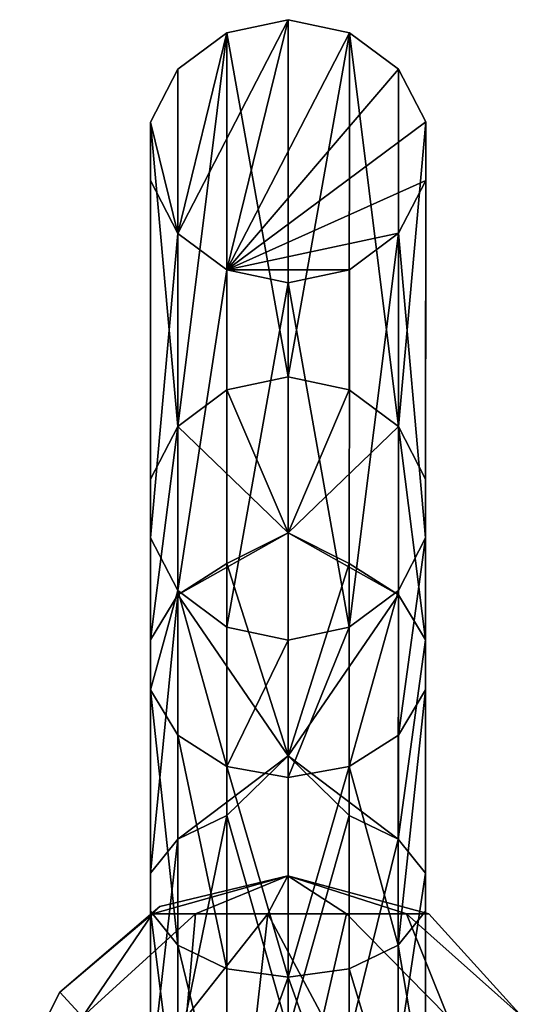
# Model space of a CAD drawing. Extents: x -29.8 to 29.8, y 0 to 94.2.
# Drawn here: x -5.7 to 5, y 73.3 to 94.2 of the extents above; entities that cross this region are included whole.
import ezdxf

# ---------------------------------------------------------------- set-up
doc = ezdxf.new("R2010")
doc.units = 0
doc.header["$MEASUREMENT"] = 0

msp = doc.modelspace()

# ---------------------------------------------------------------- linework, layer by layer
for points in [[(-2.341097, 89.705551, 5.062118), (0.005004, 94.248398, 3.304795), (-1.296882, 93.971207, 3.411887)], [(-2.341097, 89.705551, 5.062118), (-1.297213, 88.929115, 5.362607), (0.005004, 94.248398, 3.304795)], [(-1.297213, 88.929115, 5.362607), (1.306854, 93.971329, 3.412104), (0.005004, 94.248398, 3.304795)], [(-1.296882, 93.971207, 3.411887), (0.005004, 94.248398, 3.304795), (0.003472, 86.652176, -16.32349)], [(0.005004, 94.248398, 3.304795), (1.306854, 93.971329, 3.412104), (0.003472, 86.652176, -16.32349)], [(-1.296882, 93.971207, 3.411887), (-1.298415, 86.374992, -16.216398), (-2.342401, 85.598572, -15.91608)], [(-2.340868, 93.194786, 3.712203), (-1.296882, 93.971207, 3.411887), (-2.342401, 85.598572, -15.91608)], [(-2.341097, 89.705551, 5.062118), (-1.296882, 93.971207, 3.411887), (-2.340868, 93.194786, 3.712203)], [(-1.296882, 93.971207, 3.411887), (0.003472, 86.652176, -16.32349), (-1.298415, 86.374992, -16.216398)], [(-1.297213, 88.929115, 5.362607), (2.350738, 93.195, 3.712594), (1.306854, 93.971329, 3.412104)], [(1.306854, 93.971329, 3.412104), (1.305322, 86.375114, -16.216181), (0.003472, 86.652176, -16.32349)], [(1.306854, 93.971329, 3.412104), (2.349205, 85.598785, -15.915689), (1.305322, 86.375114, -16.216181)], [(1.306854, 93.971329, 3.412104), (2.350738, 93.195, 3.712594), (2.349205, 85.598785, -15.915689)], [(-2.341097, 89.705551, 5.062118), (-2.340868, 93.194786, 3.712203), (-2.920316, 92.072754, 4.14626)], [(-2.920316, 92.072754, 4.14626), (-2.340868, 93.194786, 3.712203), (-2.342401, 85.598572, -15.91608)], [(-1.297213, 88.929115, 5.362607), (2.930039, 92.073021, 4.146747), (2.350738, 93.195, 3.712594)], [(2.350738, 93.195, 3.712594), (2.930039, 92.073021, 4.146747), (2.349205, 85.598785, -15.915689)], [(-2.920316, 92.072754, 4.14626), (-2.921849, 84.476532, -15.482025), (-2.921931, 83.231308, -15.00032)], [(-2.920398, 90.827431, 4.628064), (-2.920316, 92.072754, 4.14626), (-2.921931, 83.231308, -15.00032)], [(-2.920316, 92.072754, 4.14626), (-2.342401, 85.598572, -15.91608), (-2.921849, 84.476532, -15.482025)], [(-2.341097, 89.705551, 5.062118), (-2.920316, 92.072754, 4.14626), (-2.920398, 90.827431, 4.628064)], [(-1.297213, 88.929115, 5.362607), (2.929958, 90.827698, 4.628551), (2.930039, 92.073021, 4.146747)], [(2.930039, 92.073021, 4.146747), (2.928507, 84.476807, -15.481537), (2.349205, 85.598785, -15.915689)], [(2.930039, 92.073021, 4.146747), (2.928425, 83.231575, -14.999832), (2.928507, 84.476807, -15.481537)], [(2.930039, 92.073021, 4.146747), (2.929958, 90.827698, 4.628551), (2.928425, 83.231575, -14.999832)], [(-2.341097, 89.705551, 5.062118), (-2.920398, 90.827431, 4.628064), (-2.921931, 83.231308, -15.00032)], [(-1.297213, 88.929115, 5.362607), (2.350509, 89.705765, 5.062509), (2.929958, 90.827698, 4.628551)], [(2.929958, 90.827698, 4.628551), (2.350509, 89.705765, 5.062509), (2.928425, 83.231575, -14.999832)], [(-2.341097, 89.705551, 5.062118), (-2.921931, 83.231308, -15.00032), (-2.34263, 82.109329, -14.566167)], [(-1.297213, 88.929115, 5.362607), (-2.341097, 89.705551, 5.062118), (-2.34263, 82.109329, -14.566167)], [(-1.297213, 88.929115, 5.362607), (1.306523, 88.929237, 5.362825), (2.350509, 89.705765, 5.062509)], [(2.350509, 89.705765, 5.062509), (1.304991, 81.333122, -14.265459), (2.348976, 82.109543, -14.565776)], [(2.350509, 89.705765, 5.062509), (1.306523, 88.929237, 5.362825), (1.304991, 81.333122, -14.265459)], [(2.350509, 89.705765, 5.062509), (2.348976, 82.109543, -14.565776), (2.928425, 83.231575, -14.999832)], [(-1.297213, 88.929115, 5.362607), (-2.34263, 82.109329, -14.566167), (-1.298746, 81.333, -14.265676)], [(0.004637, 88.652153, 5.469918), (-1.297213, 88.929115, 5.362607), (-1.298746, 81.333, -14.265676)], [(-1.297213, 88.929115, 5.362607), (0.004637, 88.652153, 5.469918), (1.306523, 88.929237, 5.362825)], [(1.306523, 88.929237, 5.362825), (0.004637, 88.652153, 5.469918), (1.304991, 81.333122, -14.265459)], [(0.004637, 88.652153, 5.469918), (-1.298746, 81.333, -14.265676), (0.003104, 81.055939, -14.158366)], [(0.004637, 88.652153, 5.469918), (0.003104, 81.055939, -14.158366), (1.304991, 81.333122, -14.265459)], [(0.003472, 86.652176, -16.32349), (0.002914, 83.338036, -22.459036), (-1.298415, 86.374992, -16.216398)], [(1.305322, 86.375114, -16.216181), (0.002914, 83.338036, -22.459036), (0.003472, 86.652176, -16.32349)], [(-1.298415, 86.374992, -16.216398), (0.002914, 83.338036, -22.459036), (-2.342401, 85.598572, -15.91608)], [(2.349205, 85.598785, -15.915689), (0.002914, 83.338036, -22.459036), (1.305322, 86.375114, -16.216181)], [(-2.922415, 81.061783, -21.617674), (-2.921849, 84.476532, -15.482025), (-2.342401, 85.598572, -15.91608)], [(-2.342993, 82.022064, -22.342176), (-2.922415, 81.061783, -21.617674), (-2.342401, 85.598572, -15.91608)], [(-2.342993, 82.022064, -22.342176), (-2.342401, 85.598572, -15.91608), (0.002914, 83.338036, -22.459036)], [(2.348613, 82.022278, -22.341784), (0.002914, 83.338036, -22.459036), (2.349205, 85.598785, -15.915689)], [(2.927941, 81.062042, -21.617186), (2.348613, 82.022278, -22.341784), (2.349205, 85.598785, -15.915689)], [(2.927941, 81.062042, -21.617186), (2.349205, 85.598785, -15.915689), (2.928507, 84.476807, -15.481537)], [(-2.922467, 79.99601, -20.813419), (-2.921931, 83.231308, -15.00032), (-2.921849, 84.476532, -15.482025)], [(-2.922415, 81.061783, -21.617674), (-2.922467, 79.99601, -20.813419), (-2.921849, 84.476532, -15.482025)], [(2.927889, 79.996277, -20.812931), (2.927941, 81.062042, -21.617186), (2.928507, 84.476807, -15.481537)], [(2.927889, 79.996277, -20.812931), (2.928507, 84.476807, -15.481537), (2.928425, 83.231575, -14.999832)], [(-1.299026, 82.686661, -22.843622), (-2.342993, 82.022064, -22.342176), (0.002914, 83.338036, -22.459036)], [(-1.299026, 82.686661, -22.843622), (0.002914, 83.338036, -22.459036), (0.002285, 78.598595, -27.574512)], [(1.30471, 82.686783, -22.843405), (0.002285, 78.598595, -27.574512), (0.002914, 83.338036, -22.459036)], [(2.348613, 82.022278, -22.341784), (1.30471, 82.686783, -22.843405), (0.002914, 83.338036, -22.459036)], [(-2.922467, 79.99601, -20.813419), (-2.34263, 82.109329, -14.566167), (-2.921931, 83.231308, -15.00032)], [(2.348467, 79.03598, -20.088329), (2.928425, 83.231575, -14.999832), (2.348976, 82.109543, -14.565776)], [(2.348467, 79.03598, -20.088329), (2.927889, 79.996277, -20.812931), (2.928425, 83.231575, -14.999832)], [(-1.299026, 82.686661, -22.843622), (0.002285, 78.598595, -27.574512), (-2.342993, 82.022064, -22.342176)], [(2.348613, 82.022278, -22.341784), (0.002285, 78.598595, -27.574512), (1.30471, 82.686783, -22.843405)], [(-2.922467, 79.99601, -20.813419), (-2.343139, 79.035767, -20.088722), (-2.34263, 82.109329, -14.566167)], [(-2.343139, 79.035767, -20.088722), (-1.299237, 78.371277, -19.5872), (-2.34263, 82.109329, -14.566167)], [(-1.299237, 78.371277, -19.5872), (-1.298746, 81.333, -14.265676), (-2.34263, 82.109329, -14.566167)], [(1.3045, 78.371399, -19.586983), (2.348976, 82.109543, -14.565776), (1.304991, 81.333122, -14.265459)], [(1.3045, 78.371399, -19.586983), (2.348467, 79.03598, -20.088329), (2.348976, 82.109543, -14.565776)], [(-2.342993, 82.022064, -22.342176), (-2.923056, 76.098221, -26.584543), (-2.922415, 81.061783, -21.617674)], [(-2.342993, 82.022064, -22.342176), (-2.343665, 76.823463, -27.544287), (-2.923056, 76.098221, -26.584543)], [(-2.342993, 82.022064, -22.342176), (0.002285, 78.598595, -27.574512), (-2.343665, 76.823463, -27.544287)], [(2.348613, 82.022278, -22.341784), (2.347941, 76.823677, -27.543894), (0.002285, 78.598595, -27.574512)], [(2.927941, 81.062042, -21.617186), (2.347941, 76.823677, -27.543894), (2.348613, 82.022278, -22.341784)], [(-1.299237, 78.371277, -19.5872), (0.003104, 81.055939, -14.158366), (-1.298746, 81.333, -14.265676)], [(0.003104, 81.055939, -14.158366), (0.00262, 78.134125, -19.40818), (1.304991, 81.333122, -14.265459)], [(1.3045, 78.371399, -19.586983), (1.304991, 81.333122, -14.265459), (0.00262, 78.134125, -19.40818)], [(-2.922415, 81.061783, -21.617674), (-2.923056, 76.098221, -26.584543), (-2.923075, 75.293213, -25.519243)], [(-2.922415, 81.061783, -21.617674), (-2.923075, 75.293213, -25.519243), (-2.922467, 79.99601, -20.813419)], [(-1.299237, 78.371277, -19.5872), (0.00262, 78.134125, -19.40818), (0.003104, 81.055939, -14.158366)], [(2.927941, 81.062042, -21.617186), (2.927299, 76.098495, -26.584055), (2.347941, 76.823677, -27.543894)], [(2.927889, 79.996277, -20.812931), (2.927299, 76.098495, -26.584055), (2.927941, 81.062042, -21.617186)], [(-2.922467, 79.99601, -20.813419), (-2.923075, 75.293213, -25.519243), (-2.343716, 74.568024, -24.559404)], [(-2.922467, 79.99601, -20.813419), (-2.343716, 74.568024, -24.559404), (-2.343139, 79.035767, -20.088722)], [(2.927889, 79.996277, -20.812931), (2.34789, 74.568237, -24.559011), (2.927281, 75.293472, -25.518755)], [(2.348467, 79.03598, -20.088329), (2.34789, 74.568237, -24.559011), (2.927889, 79.996277, -20.812931)], [(2.927889, 79.996277, -20.812931), (2.927281, 75.293472, -25.518755), (2.927299, 76.098495, -26.584055)], [(-2.343139, 79.035767, -20.088722), (-2.343716, 74.568024, -24.559404), (-1.299793, 74.066162, -23.895153)], [(-2.343139, 79.035767, -20.088722), (-1.299793, 74.066162, -23.895153), (-1.299237, 78.371277, -19.5872)], [(1.3045, 78.371399, -19.586983), (2.34789, 74.568237, -24.559011), (2.348467, 79.03598, -20.088329)], [(-1.299719, 77.325417, -28.208361), (-2.343665, 76.823463, -27.544287), (0.002285, 78.598595, -27.574512)], [(-1.299719, 77.325417, -28.208361), (0.002285, 78.598595, -27.574512), (0.001623, 72.733322, -31.346569)], [(1.304018, 77.325539, -28.208143), (0.001623, 72.733322, -31.346569), (0.002285, 78.598595, -27.574512)], [(2.347941, 76.823677, -27.543894), (1.304018, 77.325539, -28.208143), (0.002285, 78.598595, -27.574512)], [(-1.299237, 78.371277, -19.5872), (-1.299793, 74.066162, -23.895153), (0.002071, 73.887115, -23.658024)], [(-1.299237, 78.371277, -19.5872), (0.002071, 73.887115, -23.658024), (0.00262, 78.134125, -19.40818)], [(1.3045, 78.371399, -19.586983), (0.002071, 73.887115, -23.658024), (1.303943, 74.066284, -23.894936)], [(1.3045, 78.371399, -19.586983), (0.00262, 78.134125, -19.40818), (0.002071, 73.887115, -23.658024)], [(1.3045, 78.371399, -19.586983), (1.303943, 74.066284, -23.894936), (2.34789, 74.568237, -24.559011)], [(-1.299719, 77.325417, -28.208361), (-1.300244, 72.60527, -31.078547), (-2.344174, 72.246536, -30.327356)], [(-1.299719, 77.325417, -28.208361), (-2.344174, 72.246536, -30.327356), (-2.343665, 76.823463, -27.544287)], [(-1.299719, 77.325417, -28.208361), (0.001623, 72.733322, -31.346569), (-1.300244, 72.60527, -31.078547)], [(1.304018, 77.325539, -28.208143), (1.303492, 72.605392, -31.078329), (0.001623, 72.733322, -31.346569)], [(2.347941, 76.823677, -27.543894), (1.303492, 72.605392, -31.078329), (1.304018, 77.325539, -28.208143)], [(-2.343665, 76.823463, -27.544287), (-2.923542, 71.728134, -29.241787), (-2.923056, 76.098221, -26.584543)], [(-2.343665, 76.823463, -27.544287), (-2.344174, 72.246536, -30.327356), (-2.923542, 71.728134, -29.241787)], [(2.347941, 76.823677, -27.543894), (2.347432, 72.24675, -30.326963), (1.303492, 72.605392, -31.078329)], [(2.927299, 76.098495, -26.584055), (2.347432, 72.24675, -30.326963), (2.347941, 76.823677, -27.543894)], [(-2.923056, 76.098221, -26.584543), (-2.923542, 71.728134, -29.241787), (-2.923535, 71.152863, -28.036856)], [(-2.923056, 76.098221, -26.584543), (-2.923535, 71.152863, -28.036856), (-2.923075, 75.293213, -25.519243)], [(-2.878531, 75.238701, 86.154732), (-2.723927, 75.388489, 86.999908), (-0.000031, 76.042488, 86.999886)], [(-1.964638, 75.238739, 84.73275), (-2.878531, 75.238701, 86.154732), (-0.000031, 76.042488, 86.999886)], [(-2.878522, 75.23867, 87.8451), (-0.000031, 76.042488, 86.999886), (-2.723927, 75.388489, 86.999908)], [(-2.878522, 75.23867, 87.8451), (-1.964615, 75.238647, 89.267067), (-0.000031, 76.042488, 86.999886)], [(-0.426942, 75.238754, 84.030457), (-1.964638, 75.238739, 84.73275), (-0.000031, 76.042488, 86.999886)], [(-1.964615, 75.238647, 89.267067), (-0.426911, 75.23864, 89.969345), (-0.000031, 76.042488, 86.999886)], [(1.246159, 75.238762, 84.271049), (-0.426942, 75.238754, 84.030457), (-0.000031, 76.042488, 86.999886)], [(-0.426911, 75.23864, 89.969345), (1.246187, 75.238655, 89.728745), (-0.000031, 76.042488, 86.999886)], [(2.523765, 75.238747, 85.378021), (1.246159, 75.238762, 84.271049), (-0.000031, 76.042488, 86.999886)], [(2.999973, 75.238716, 86.999886), (2.523765, 75.238747, 85.378021), (-0.000031, 76.042488, 86.999886)], [(2.523782, 75.238686, 88.621758), (2.999973, 75.238716, 86.999886), (-0.000031, 76.042488, 86.999886)], [(1.246187, 75.238655, 89.728745), (2.523782, 75.238686, 88.621758), (-0.000031, 76.042488, 86.999886)], [(2.927299, 76.098495, -26.584055), (2.926813, 71.728409, -29.241299), (2.347432, 72.24675, -30.326963)], [(2.927281, 75.293472, -25.518755), (2.926813, 71.728409, -29.241299), (2.927299, 76.098495, -26.584055)], [(-2.878531, 75.238701, 86.154732), (-4.854118, 73.569206, 86.999954), (-2.723927, 75.388489, 86.999908)], [(-2.878522, 75.23867, 87.8451), (-2.723927, 75.388489, 86.999908), (-4.854118, 73.569206, 86.999954)], [(-4.37133, 73.04258, 84.19072), (-4.854118, 73.569206, 86.999954), (-2.878531, 75.238701, 86.154732)], [(-4.371301, 73.042465, 89.809212), (-2.878522, 75.23867, 87.8451), (-4.854118, 73.569206, 86.999954)], [(-4.37133, 73.04258, 84.19072), (-2.878531, 75.238701, 86.154732), (-1.964638, 75.238739, 84.73275)], [(-2.158639, 73.042625, 82.273445), (-4.37133, 73.04258, 84.19072), (-1.964638, 75.238739, 84.73275)], [(-4.371301, 73.042465, 89.809212), (-1.964615, 75.238647, 89.267067), (-2.878522, 75.23867, 87.8451)], [(-4.371301, 73.042465, 89.809212), (-2.158591, 73.042442, 91.726463), (-1.964615, 75.238647, 89.267067)], [(-2.923075, 75.293213, -25.519243), (-2.923535, 71.152863, -28.036856), (-2.344154, 70.634613, -26.951195)], [(-2.923075, 75.293213, -25.519243), (-2.344154, 70.634613, -26.951195), (-2.343716, 74.568024, -24.559404)], [(-2.158639, 73.042625, 82.273445), (-0.426942, 75.238754, 84.030457), (-0.678742, 73.016144, 81.833046)], [(-2.158639, 73.042625, 82.273445), (-1.964638, 75.238739, 84.73275), (-0.426942, 75.238754, 84.030457)], [(-2.158591, 73.042442, 91.726463), (-0.426911, 75.23864, 89.969345), (-1.964615, 75.238647, 89.267067)], [(-2.158591, 73.042442, 91.726463), (0.739511, 73.04245, 92.143143), (-0.426911, 75.23864, 89.969345)], [(0.739458, 73.042648, 81.856735), (-0.678742, 73.016144, 81.833046), (-0.426942, 75.238754, 84.030457)], [(0.739458, 73.042648, 81.856735), (-0.426942, 75.238754, 84.030457), (1.246159, 75.238762, 84.271049)], [(0.739511, 73.04245, 92.143143), (1.246187, 75.238655, 89.728745), (-0.426911, 75.23864, 89.969345)], [(3.402765, 73.042641, 83.072998), (0.739458, 73.042648, 81.856735), (1.246159, 75.238762, 84.271049)], [(0.739511, 73.04245, 92.143143), (3.402805, 73.042488, 90.926849), (1.246187, 75.238655, 89.728745)], [(3.402765, 73.042641, 83.072998), (1.246159, 75.238762, 84.271049), (2.523765, 75.238747, 85.378021)], [(3.402805, 73.042488, 90.926849), (2.523782, 75.238686, 88.621758), (1.246187, 75.238655, 89.728745)], [(2.34789, 74.568237, -24.559011), (2.92682, 71.15313, -28.036367), (2.927281, 75.293472, -25.518755)], [(4.985677, 73.042595, 85.536041), (2.523765, 75.238747, 85.378021), (2.999973, 75.238716, 86.999886)], [(4.985677, 73.042595, 85.536041), (3.402765, 73.042641, 83.072998), (2.523765, 75.238747, 85.378021)], [(4.985693, 73.042542, 88.463791), (2.999973, 75.238716, 86.999886), (2.523782, 75.238686, 88.621758)], [(3.402805, 73.042488, 90.926849), (4.985693, 73.042542, 88.463791), (2.523782, 75.238686, 88.621758)], [(2.927281, 75.293472, -25.518755), (2.92682, 71.15313, -28.036367), (2.926813, 71.728409, -29.241299)], [(4.985693, 73.042542, 88.463791), (4.985677, 73.042595, 85.536041), (2.999973, 75.238716, 86.999886)], [(-2.343716, 74.568024, -24.559404), (-2.344154, 70.634613, -26.951195), (-1.300215, 70.275978, -26.199825)], [(-2.343716, 74.568024, -24.559404), (-1.300215, 70.275978, -26.199825), (-1.299793, 74.066162, -23.895153)], [(1.303943, 74.066284, -23.894936), (2.347452, 70.634827, -26.950802), (2.34789, 74.568237, -24.559011)], [(2.34789, 74.568237, -24.559011), (2.347452, 70.634827, -26.950802), (2.92682, 71.15313, -28.036367)], [(-1.299793, 74.066162, -23.895153), (-1.300215, 70.275978, -26.199825), (0.002071, 73.887115, -23.658024)], [(1.303943, 74.066284, -23.894936), (0.002071, 73.887115, -23.658024), (1.303522, 70.2761, -26.199608)], [(1.303943, 74.066284, -23.894936), (1.303522, 70.2761, -26.199608), (2.347452, 70.634827, -26.950802)], [(-1.300215, 70.275978, -26.199825), (0.0015, 68.639297, -26.583242), (0.002071, 73.887115, -23.658024)], [(1.303522, 70.2761, -26.199608), (0.002071, 73.887115, -23.658024), (0.0015, 68.639297, -26.583242)], [(-4.37133, 73.04258, 84.19072), (-5.706309, 71.896637, 86.999992), (-4.854118, 73.569206, 86.999954)], [(-4.371301, 73.042465, 89.809212), (-4.854118, 73.569206, 86.999954), (-5.706309, 71.896637, 86.999992)]]:
    msp.add_3dface(points)

doc.saveas('drawing.dxf')
